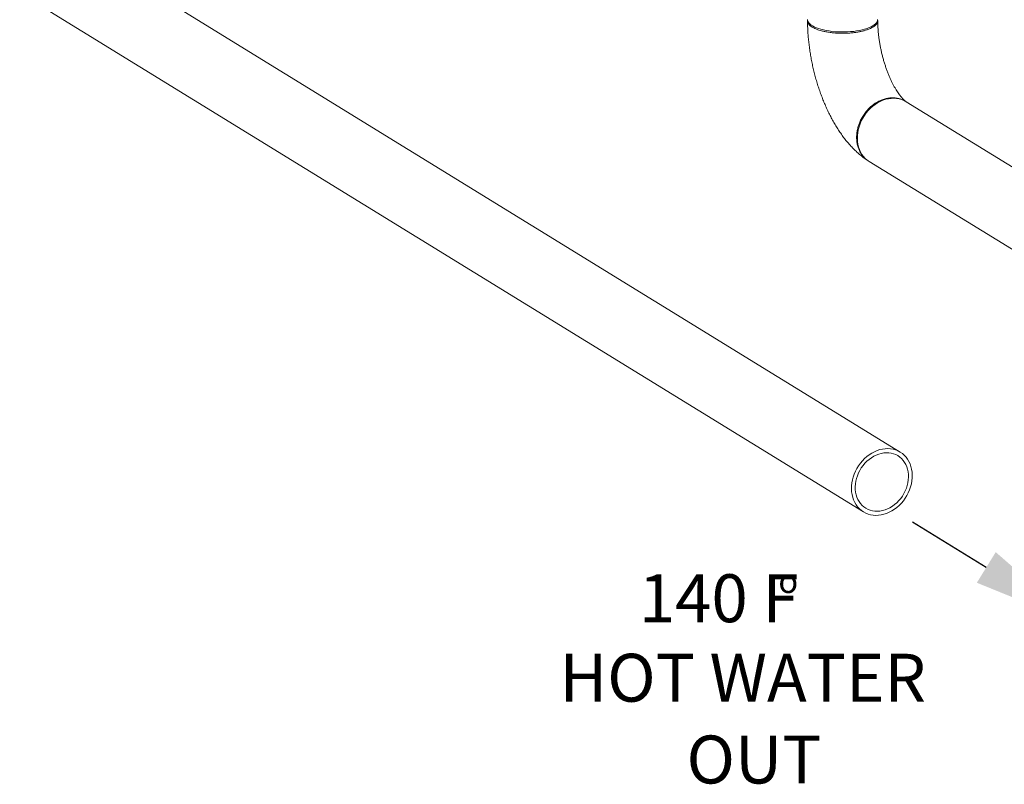
# Model space of a CAD drawing. Extents: x -125.3 to -107.2, y -65.1 to -57.
# Drawn here: x -119.9 to -118.3, y -60.5 to -59.2 of the extents above; entities that cross this region are included whole.
import ezdxf

# ---------------------------------------------------------------- set-up
doc = ezdxf.new("R2010")
doc.units = 0
doc.header["$MEASUREMENT"] = 0
doc.layers.get('0').update_dxf_attribs({"linetype": 'CONTINUOUS'})
doc.layers.add('D7', color=7, linetype='CONTINUOUS')
doc.layers.add('Lines', color=7, linetype='CONTINUOUS')
doc.styles.add('SIM1', font='ROMANS')

# ---------------------------------------------------------------- blocks, each defined once
blk = doc.blocks.new('A$C08F6066E')
at = {"color": 7, "linetype": 'Continuous', "lineweight": 15}
for p, q in [((5.4843, 2.3858), (4.0764, 3.2521)), ((4.015, 3.1524), (5.4229, 2.286)), ((6.254, 2.5028), (5.4941, 2.9704)), ((5.4305, 2.8721), (5.4309, 2.8718)), ((5.4327, 2.8707), (6.1926, 2.403))]:
    blk.add_line(p, q, dxfattribs=at)
at = {"color": 7, "linetype": 'Continuous', "lineweight": 15, "flags": 128}
for points in [[(5.4466, 3.1077), (5.4464, 3.106), (5.4458, 3.1041), (5.4446, 3.1023), (5.4431, 3.1005), (5.441, 3.0988), (5.4386, 3.0971), (5.4357, 3.0956), (5.4325, 3.0941), (5.4289, 3.0927), (5.4249, 3.0915), (5.4207, 3.0904), (5.4162, 3.0894), (5.4115, 3.0886), (5.4066, 3.0879), (5.4015, 3.0874), (5.3964, 3.0871), (5.3911, 3.0869), (5.3859, 3.0869), (5.3806, 3.087), (5.3755, 3.0873), (5.3704, 3.0878), (5.3655, 3.0885), (5.3607, 3.0893), (5.3562, 3.0902), (5.3519, 3.0913), (5.3479, 3.0925), (5.3443, 3.0939), (5.3409, 3.0953), (5.338, 3.0969), (5.3355, 3.0985), (5.3334, 3.1002), (5.3317, 3.102), (5.3305, 3.1038), (5.3298, 3.1056), (5.3295, 3.1075)], [(5.4941, 2.9704), (5.4904, 2.9724), (5.4864, 2.9741), (5.4823, 2.9752), (5.478, 2.976), (5.4735, 2.9763), (5.4691, 2.9761), (5.4645, 2.9755), (5.46, 2.9745), (5.4554, 2.973), (5.451, 2.9711), (5.4466, 2.9688), (5.4424, 2.9661), (5.4383, 2.963), (5.4345, 2.9596), (5.4309, 2.9559), (5.4275, 2.9519)], [(5.4275, 2.9519), (5.4244, 2.9476), (5.4217, 2.9432), (5.4193, 2.9385), (5.4172, 2.9337), (5.4155, 2.9288), (5.4142, 2.9238), (5.4133, 2.9188), (5.4128, 2.9139), (5.4127, 2.9089), (5.413, 2.9041), (5.4137, 2.8994), (5.4148, 2.8948), (5.4163, 2.8905), (5.4182, 2.8864), (5.4204, 2.8826), (5.423, 2.8791), (5.4259, 2.8759), (5.4292, 2.8731), (5.4326, 2.8707), (5.4327, 2.8707)], [(5.4177, 2.3672), (5.4147, 2.363), (5.4119, 2.3585), (5.4095, 2.3538), (5.4074, 2.349), (5.4057, 2.3441), (5.4044, 2.3392), (5.4035, 2.3342), (5.403, 2.3292), (5.4029, 2.3242), (5.4032, 2.3194), (5.4039, 2.3147), (5.405, 2.3102), (5.4065, 2.3058), (5.4084, 2.3018), (5.4106, 2.2979), (5.4132, 2.2944), (5.4162, 2.2913), (5.4194, 2.2884), (5.4229, 2.286), (5.4266, 2.284), (5.4306, 2.2824), (5.4347, 2.2812), (5.439, 2.2805), (5.4434, 2.2802), (5.4479, 2.2803), (5.4525, 2.2809), (5.457, 2.282), (5.4615, 2.2834), (5.466, 2.2853), (5.4703, 2.2876), (5.4746, 2.2903), (5.4786, 2.2934), (5.4825, 2.2968), (5.4861, 2.3005), (5.4895, 2.3045), (5.4925, 2.3088), (5.4953, 2.3133), (5.4977, 2.3179), (5.4998, 2.3227), (5.5015, 2.3276), (5.5028, 2.3326), (5.5037, 2.3376), (5.5042, 2.3426), (5.5043, 2.3475), (5.504, 2.3523), (5.5033, 2.3571), (5.5022, 2.3616), (5.5007, 2.3659), (5.4988, 2.37), (5.4965, 2.3738), (5.4939, 2.3773), (5.491, 2.3805), (5.4878, 2.3833), (5.4843, 2.3857), (5.4806, 2.3878), (5.4766, 2.3894), (5.4725, 2.3906), (5.4682, 2.3913), (5.4638, 2.3916), (5.4593, 2.3914), (5.4547, 2.3908), (5.4502, 2.3898), (5.4457, 2.3883), (5.4412, 2.3864), (5.4368, 2.3841), (5.4326, 2.3814), (5.4286, 2.3784), (5.4247, 2.375), (5.4211, 2.3712), (5.4177, 2.3672)], [(5.4222, 2.3634), (5.4193, 2.3594), (5.4168, 2.3552), (5.4146, 2.3509), (5.4127, 2.3464), (5.4112, 2.3418), (5.4101, 2.3372), (5.4094, 2.3325), (5.4091, 2.3279), (5.4092, 2.3234), (5.4097, 2.3189), (5.4106, 2.3146), (5.4119, 2.3106), (5.4136, 2.3067), (5.4156, 2.3031), (5.418, 2.2998), (5.4207, 2.2968), (5.4237, 2.2942), (5.4269, 2.292), (5.4305, 2.2902), (5.4342, 2.2887), (5.4381, 2.2877), (5.4421, 2.2872), (5.4462, 2.287), (5.4504, 2.2874), (5.4547, 2.2881), (5.4589, 2.2893), (5.463, 2.2909), (5.4671, 2.2929), (5.4711, 2.2954), (5.4749, 2.2981), (5.4785, 2.3012), (5.4819, 2.3047), (5.485, 2.3084), (5.4879, 2.3124), (5.4904, 2.3165), (5.4926, 2.3209), (5.4945, 2.3254), (5.4959, 2.33), (5.497, 2.3346), (5.4977, 2.3392), (5.498, 2.3439), (5.4979, 2.3484), (5.4974, 2.3528), (5.4965, 2.3571), (5.4953, 2.3612), (5.4936, 2.3651), (5.4916, 2.3686), (5.4892, 2.3719), (5.4865, 2.3749), (5.4835, 2.3775), (5.4802, 2.3798), (5.4767, 2.3816), (5.473, 2.383), (5.4691, 2.384), (5.4651, 2.3846), (5.461, 2.3847), (5.4568, 2.3844), (5.4525, 2.3836), (5.4483, 2.3824), (5.4441, 2.3808), (5.4401, 2.3788), (5.4361, 2.3764), (5.4323, 2.3736), (5.4287, 2.3705), (5.4253, 2.3671), (5.4222, 2.3634)]]:
    blk.add_lwpolyline(points, dxfattribs=at)
at = {"color": 7, "linetype": 'Continuous', "lineweight": 15}
for points, knots in [([(5.3373, 3.095), (5.3362, 3.0958), (5.334, 3.0973), (5.3316, 3.0997), (5.33, 3.1022), (5.3294, 3.1046), (5.3296, 3.1062), (5.3297, 3.1068)], [0, 0, 0, 0, 0.206021, 0.414711, 0.62606, 0.840081, 1, 1, 1, 1]), ([(5.3295, 3.1053), (5.3295, 3.1044), (5.3295, 3.1005), (5.3298, 3.0935), (5.3303, 3.0845), (5.331, 3.0754), (5.332, 3.0664), (5.3332, 3.0573), (5.3346, 3.0483), (5.3362, 3.0392), (5.3381, 3.0303), (5.3402, 3.0213), (5.3425, 3.0125), (5.3449, 3.0037), (5.3476, 2.995), (5.3506, 2.9864), (5.3537, 2.978), (5.357, 2.9697), (5.3605, 2.9615), (5.3642, 2.9534), (5.3682, 2.9456), (5.3723, 2.9379), (5.3767, 2.9304), (5.3813, 2.9231), (5.3861, 2.916), (5.3911, 2.9092), (5.3964, 2.9027), (5.4019, 2.8964), (5.4076, 2.8905), (5.4135, 2.885), (5.4195, 2.8799), (5.425, 2.8757), (5.4286, 2.8733), (5.43, 2.8724)], [0, 0, 0, 0, 0.010525, 0.043499, 0.076336, 0.109054, 0.141676, 0.174222, 0.206713, 0.239171, 0.271614, 0.304064, 0.336534, 0.369045, 0.401618, 0.434275, 0.467037, 0.499929, 0.532973, 0.566195, 0.599617, 0.633263, 0.667151, 0.701295, 0.735698, 0.770347, 0.805203, 0.840192, 0.87516, 0.909933, 0.944324, 0.978144, 1, 1, 1, 1]), ([(5.4464, 3.107), (5.4465, 3.1065), (5.4467, 3.1056), (5.4466, 3.1042), (5.4462, 3.1028), (5.4456, 3.1014), (5.4445, 3.0997), (5.4426, 3.0977), (5.4398, 3.0956), (5.4366, 3.0937), (5.4326, 3.0919), (5.428, 3.0902), (5.4227, 3.0886), (5.4174, 3.0874), (5.4118, 3.0864), (5.4054, 3.0855), (5.3989, 3.085), (5.3925, 3.0847), (5.3873, 3.0846), (5.383, 3.0847), (5.3797, 3.0848), (5.3763, 3.0851), (5.3714, 3.0855), (5.3654, 3.0862), (5.3588, 3.0874), (5.3531, 3.0887), (5.348, 3.0902), (5.3436, 3.0918), (5.34, 3.0935), (5.3382, 3.0945), (5.3373, 3.095)], [0, 0, 0, 0, 0.027413, 0.050444, 0.074545, 0.099714, 0.125944, 0.169917, 0.211726, 0.251371, 0.288851, 0.335441, 0.378187, 0.417087, 0.455975, 0.498735, 0.545365, 0.582889, 0.62259, 0.643266, 0.664487, 0.686253, 0.708572, 0.759759, 0.806734, 0.849495, 0.888038, 0.932857, 0.970179, 1, 1, 1, 1]), ([(5.4938, 2.9706), (5.4938, 2.9706), (5.4936, 2.9707), (5.4931, 2.9711), (5.4921, 2.9719), (5.4909, 2.973), (5.4894, 2.9744), (5.4877, 2.9762), (5.4859, 2.9783), (5.4839, 2.9808), (5.4818, 2.9836), (5.4795, 2.9869), (5.4773, 2.9905), (5.475, 2.9944), (5.4726, 2.9987), (5.4703, 3.0032), (5.468, 3.0081), (5.4657, 3.0133), (5.4635, 3.0188), (5.4614, 3.0244), (5.4594, 3.0303), (5.4575, 3.0363), (5.4557, 3.0425), (5.454, 3.0489), (5.4525, 3.0553), (5.4512, 3.0617), (5.45, 3.0682), (5.449, 3.0747), (5.4482, 3.0811), (5.4475, 3.0875), (5.4471, 3.0937), (5.4468, 3.0998), (5.4467, 3.1036), (5.4467, 3.1055)], [0, 0, 0, 0, 0.004938, 0.033903, 0.062823, 0.091862, 0.121157, 0.150814, 0.180905, 0.211478, 0.242554, 0.274139, 0.306224, 0.338792, 0.371813, 0.405255, 0.439081, 0.473255, 0.507737, 0.542487, 0.577467, 0.612639, 0.647965, 0.683409, 0.718934, 0.754506, 0.790091, 0.82564, 0.861121, 0.896498, 0.931735, 0.966795, 1, 1, 1, 1]), ([(5.4114, 2.9109), (5.4115, 2.9124), (5.4115, 2.9157), (5.4122, 2.9213), (5.4136, 2.9274), (5.4156, 2.9336), (5.4177, 2.9386), (5.4198, 2.9428), (5.4217, 2.9461), (5.4239, 2.9494), (5.4268, 2.9534), (5.4306, 2.9578), (5.4353, 2.9624), (5.4401, 2.9662), (5.4445, 2.9691), (5.4486, 2.9713), (5.4522, 2.973), (5.4557, 2.9743), (5.459, 2.9753), (5.4621, 2.9761), (5.4653, 2.9766), (5.4687, 2.977), (5.4721, 2.9771), (5.4757, 2.9769), (5.4798, 2.9763), (5.4842, 2.9753), (5.4889, 2.9734), (5.4922, 2.9718), (5.4937, 2.9706), (5.4938, 2.9706)], [0, 0, 0, 0, 0.036005, 0.0809092, 0.1347064, 0.1809042, 0.2321041, 0.2595925, 0.2883328, 0.3183245, 0.3495686, 0.4024187, 0.4526625, 0.5002983, 0.5453302, 0.5794805, 0.6119621, 0.6427744, 0.6719165, 0.6993911, 0.7269884, 0.7561422, 0.7869604, 0.8194453, 0.8535942, 0.8986163, 0.9462383, 0.9964608, 1, 1, 1, 1]), ([(5.431, 2.8718), (5.4307, 2.872), (5.4286, 2.8731), (5.4252, 2.876), (5.421, 2.8806), (5.4175, 2.8859), (5.4148, 2.8916), (5.4129, 2.8978), (5.4117, 2.9042), (5.4115, 2.9087), (5.4114, 2.9109)], [0, 0, 0, 0, 0.0201478, 0.1653361, 0.3087886, 0.4505022, 0.5904809, 0.7287233, 0.86523, 1, 1, 1, 1])]:
    blk.add_open_spline(points, degree=3, knots=knots, dxfattribs=at)

msp = doc.modelspace()

# ---------------------------------------------------------------- linework, layer by layer
at = {"layer": 'D7', "color": 7, "linetype": 'ByBlock', "lineweight": -2}
msp.add_lwpolyline([(-118.3062, -60.1059), (-118.4293, -60.0302)], dxfattribs=at)
at = {"layer": 'D7', "color": 7, "linetype": 'Continuous'}
msp.add_solid([(-118.2905, -60.0804), (-118.1529, -60.2003), (-118.322, -60.1315)], dxfattribs=at)

# ---------------------------------------------------------------- block references
at = {"layer": 'Lines', "linetype": 'Continuous'}
msp.add_blockref('A$C08F6066E', (-123.9341, -62.2992), dxfattribs=at)

# ---------------------------------------------------------------- texts
at = {"color": 7, "linetype": 'Continuous', "style": 'SIM1'}
for s, height, p in [('140 F', 0.08, (-118.886, -60.1974)), ('o', 0.04, (-118.6532, -60.1486)), ('HOT WATER', 0.08, (-119.0183, -60.33)), ('OUT', 0.08, (-118.8065, -60.4665))]:
    msp.add_text(s, height=height, dxfattribs=at).set_placement(p)

doc.saveas('drawing.dxf')
